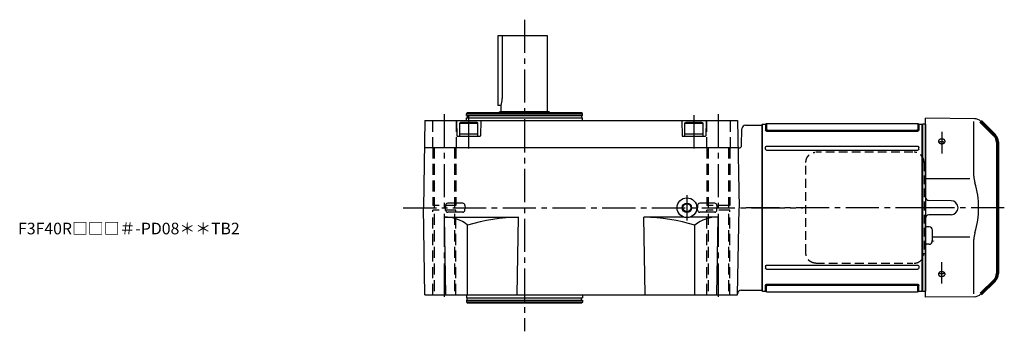
# Model space of a CAD drawing. Extents: x -769 to 1136, y 107 to 1002.
# Drawn here: x 263 to 1111, y 733 to 1002 of the extents above; entities that cross this region are included whole.
import ezdxf

# ---------------------------------------------------------------- set-up
doc = ezdxf.new("R2010")
doc.units = 0
doc.header["$LTSCALE"] = 3
doc.header["$MEASUREMENT"] = 0
for name, pattern in [('HIDDEN', [3.75, 2.5, -1.25]), ('HIDDEN2', [4.7625, 3.175, -1.5875]), ('PHANTOM', [11, 6, -1, 1, -1, 1, -1]), ('sekkei(A2)', [14.2875, 9.525, -1.5875, 1.5875, -1.5875])]:
    doc.linetypes.add(name, pattern=pattern)
doc.layers.get('0').update_dxf_attribs({"linetype": 'CONTINUOUS'})
for name, color, linetype in [('1', 7, 'CONTINUOUS'), ('CENTER', 3, 'sekkei(A2)'), ('HIDDEN', 1, 'HIDDEN'), ('HIDS', 1, 'HIDDEN2'), ('HOJO', 4, 'CONTINUOUS'), ('PHANTOM', 2, 'PHANTOM')]:
    doc.layers.add(name, color=color, linetype=linetype)
doc.layers.add('TITLE', color=4, linetype='CONTINUOUS', plot=False)
doc.styles.get("Standard").update_dxf_attribs({"font": 'simplex.shx', "bigfont": 'extfont.shx'})

# ---------------------------------------------------------------- blocks, each defined once
blk = doc.blocks.new('A$C262A08DC-右上')
for p, q in [((0.5, 72), (0, 71.5)), ((0, 71.5), (0, -71.5)), ((0.5, -72), (0.5, 72)), ((3.13, 72), (0.5, 72)), ((3.13, 72), (3.13, 66.93)), ((4, 72.19), (4, 67.74)), ((134.04, 72.5), (4.46, 72.5)), ((134.5, 72.19), (134.5, 67.74)), ((135.37, 72), (135.37, 66.93)), ((135.37, 72), (135.37, 66.93)), ((138, 72), (135.37, 72)), ((138, -72), (138, 72)), ((138, 72), (138.5, 71.5)), ((138.5, 71.5), (138.5, -71.5)), ((4.22, 66.94), (3.52, 66.29)), ((134.37, 65.93), (4.13, 65.93)), ((133.5, 66.74), (5, 66.74)), ((134.28, 66.94), (134.98, 66.29)), ((3.13, 50.47), (3.13, 52)), ((134.37, 53), (4.13, 53)), ((135.37, 50.47), (135.37, 52)), ((134.37, 49.47), (4.13, 49.47)), ((3.13, -50.47), (3.13, -52)), ((134.37, -49.47), (4.13, -49.47)), ((135.37, -50.47), (135.37, -52)), ((134.37, -53), (4.13, -53)), ((3.13, -72), (3.13, -66.93)), ((4.22, -66.94), (3.52, -66.29)), ((4, -72.19), (4, -67.74)), ((134.37, -65.93), (4.13, -65.93)), ((133.5, -66.74), (5, -66.74)), ((134.28, -66.94), (134.98, -66.29)), ((134.5, -72.19), (134.5, -67.74)), ((135.37, -72), (135.37, -66.93)), ((0.5, -72), (0, -71.5)), ((3.13, -72), (0.5, -72)), ((134.04, -72.5), (4.46, -72.5)), ((138, -72), (135.37, -72)), ((138, -72), (138.5, -71.5))]:
    blk.add_line(p, q)
for centre, start, end in [((3.13, 73), 270, 311.40962), ((4.46, 71.5), 90, 131.40962), ((134.04, 71.5), 48.59038, 90), ((135.37, 73), 228.59038, 270), ((4.13, 66.93), 180, 270), ((5, 67.74), 180, 270), ((133.5, 67.74), 270, 0), ((134.37, 66.93), 270, 0), ((4.13, 52), 90, 180), ((134.37, 52), 0, 90), ((4.13, 50.47), 180, 270), ((134.37, 50.47), 270, 0), ((4.13, -50.47), 90, 180), ((134.37, -50.47), 0, 90), ((4.13, -52), 180, 270), ((134.37, -52), 270, 0), ((4.13, -66.93), 90, 180), ((5, -67.74), 90, 180), ((133.5, -67.74), 0, 90), ((134.37, -66.93), 0, 90), ((3.13, -73), 48.59038, 90), ((4.46, -71.5), 228.59038, 270), ((134.04, -71.5), 270, 311.40962), ((135.37, -73), 90, 131.40962)]:
    blk.add_arc(centre, 1, start, end)
at = {"layer": 'CENTER'}
blk.add_line((-5.26, 0), (144.74, 0), dxfattribs=at)
blk = doc.blocks.new('A$C0FC76858')
for p, q in [((44.62, 76.63), (2.5, 77)), ((2.5, 9.22), (2.5, 77)), ((0.19, 71.98), (0, 71.79)), ((0, 71.79), (0, -71.79)), ((2.5, 71.92), (0.19, 71.98)), ((2.5, 71.92), (2.5, -71.92)), ((2.5, 60.85), (2.5, 68.5)), ((44.21, 27.29), (44.21, 74.29)), ((62.16, 62.34), (59.14, 65.36)), ((2.5, 25.14), (40.77, 25.14)), ((24.5, 6.05), (5.47, 6.22)), ((24.5, -6.05), (5.47, -6.22)), ((2.5, -77), (2.5, -9.22)), ((5.53, -16.47), (3.5, -16.47)), ((8.5, -28.53), (8.5, -19.47)), ((8.5, -25.14), (40.77, -25.14)), ((5.53, -31.53), (3.5, -31.53)), ((44.21, -74.29), (44.21, -27.29)), ((0.19, -71.98), (0, -71.79)), ((0.19, -71.98), (2.5, -71.92)), ((44.62, -76.63), (2.5, -77))]:
    blk.add_line(p, q)
at = {"lineweight": 70}
for p, q in [((62.16, 62.34), (50.21, 74.29)), ((64.5, 56.69), (64.5, -56.69)), ((50.21, -74.29), (62.16, -62.34))]:
    blk.add_line(p, q, dxfattribs=at)
for centre, radius, start, end in [((44.55, 68.63), 8, 45, 89.5), ((64.21, 27.29), 20, 180, 196.82244), ((-26.06, 0), 74.3, 343.17756, 16.82244), ((5.5, 9.22), 3, 180, 269.5), ((24.45, 0), 6.05, 270.5, 89.5), ((5.5, -9.22), 3, 90.5, 180), ((3.5, -15.47), 1, 180, 270), ((5.5, -19.47), 3, 0, 89.5), ((64.21, -27.29), 20, 163.17756, 180), ((3.5, -32.53), 1, 90, 180), ((5.5, -28.53), 3, 270.5, 0), ((44.55, -68.63), 8, 270.5, 315)]:
    blk.add_arc(centre, radius, start, end)
for centre, start, end in [((56.5, 56.69), 0, 45), ((56.5, -56.69), 315, 0)]:
    blk.add_arc(centre, 8, start, end, dxfattribs=at)
for points, knots in [([(15.83, 59.13), (15.92, 59.15), (16.1, 59.17), (16.38, 59.19), (16.57, 59.18), (16.69, 59.18), (16.71, 59.18), (16.76, 59.17), (16.78, 59.17), (16.85, 59.17), (16.9, 59.16), (17.04, 59.15), (17.22, 59.12), (17.4, 59.08), (17.53, 59.05), (17.6, 59.03), (17.67, 59.01), (17.71, 58.99), (17.73, 58.99), (17.84, 58.95), (18, 58.89), (18.23, 58.78), (18.38, 58.69), (18.48, 58.63), (18.52, 58.6), (18.58, 58.56), (18.61, 58.53), (18.71, 58.46), (18.82, 58.36), (18.93, 58.25), (19, 58.17), (19.02, 58.14), (19.07, 58.08), (19.09, 58.05), (19.15, 57.96), (19.22, 57.84), (19.29, 57.65), (19.33, 57.52), (19.35, 57.44), (19.35, 57.42), (19.35, 57.39), (19.36, 57.34), (19.37, 57.29), (19.37, 57.19), (19.37, 57.05), (19.35, 56.92), (19.33, 56.82), (19.32, 56.79), (19.31, 56.74), (19.3, 56.72), (19.29, 56.69), (19.26, 56.61), (19.2, 56.47), (19.09, 56.28), (19, 56.16), (18.94, 56.09), (18.92, 56.08), (18.9, 56.05), (18.86, 56.01), (18.82, 55.97), (18.73, 55.88), (18.61, 55.78), (18.48, 55.69), (18.38, 55.62), (18.34, 55.6), (18.27, 55.55), (18.23, 55.53), (18.11, 55.47), (17.96, 55.4), (17.79, 55.34), (17.66, 55.3), (17.6, 55.28), (17.53, 55.26), (17.49, 55.25), (17.47, 55.24), (17.35, 55.21), (17.17, 55.17), (16.9, 55.14), (16.71, 55.13), (16.59, 55.12), (16.57, 55.12), (16.52, 55.12), (16.5, 55.12), (16.43, 55.12), (16.38, 55.13), (16.24, 55.13), (16.05, 55.15), (15.87, 55.18), (15.73, 55.2), (15.69, 55.21), (15.6, 55.23), (15.55, 55.25), (15.42, 55.28), (15.25, 55.34), (15, 55.44), (14.85, 55.51), (14.73, 55.58), (14.7, 55.6), (14.62, 55.64), (14.59, 55.67), (14.49, 55.74), (14.35, 55.83), (14.24, 55.94), (14.15, 56.02), (14.13, 56.05), (14.09, 56.09), (14.07, 56.11), (14.05, 56.14), (13.99, 56.21), (13.89, 56.35), (13.79, 56.53), (13.73, 56.66), (13.7, 56.74), (13.7, 56.76), (13.69, 56.79), (13.68, 56.84), (13.66, 56.89), (13.64, 56.99), (13.63, 57.12), (13.63, 57.26), (13.64, 57.36), (13.64, 57.39), (13.65, 57.45), (13.66, 57.49), (13.68, 57.59), (13.72, 57.71), (13.77, 57.84), (13.82, 57.93), (13.84, 57.96), (13.88, 58.02), (13.89, 58.05), (13.96, 58.14), (14.05, 58.25), (14.2, 58.41), (14.32, 58.51), (14.4, 58.57), (14.42, 58.58), (14.45, 58.61), (14.47, 58.62), (14.52, 58.65), (14.55, 58.67), (14.66, 58.74), (14.81, 58.82), (14.96, 58.89), (15.08, 58.94), (15.15, 58.96), (15.21, 58.98), (15.25, 59), (15.27, 59), (15.38, 59.04), (15.55, 59.08), (15.74, 59.12), (15.83, 59.13)], [0, 0, 0, 0, 0.015625, 0.03125, 0.046875, 0.046875, 0.050781, 0.050781, 0.054687, 0.054687, 0.0625, 0.0625, 0.078125, 0.09375, 0.09375, 0.101562, 0.105469, 0.105469, 0.109375, 0.109375, 0.125, 0.140625, 0.15625, 0.15625, 0.164062, 0.164062, 0.171875, 0.171875, 0.1875, 0.203125, 0.203125, 0.210937, 0.210937, 0.21875, 0.21875, 0.234375, 0.25, 0.265625, 0.265625, 0.269531, 0.269531, 0.273437, 0.28125, 0.28125, 0.296875, 0.3125, 0.3125, 0.320312, 0.320312, 0.324219, 0.324219, 0.328125, 0.34375, 0.359375, 0.375, 0.375, 0.378906, 0.378906, 0.382812, 0.390625, 0.390625, 0.40625, 0.421875, 0.421875, 0.429687, 0.429687, 0.4375, 0.4375, 0.453125, 0.46875, 0.46875, 0.476562, 0.480469, 0.480469, 0.484375, 0.484375, 0.5, 0.515625, 0.53125, 0.53125, 0.535156, 0.535156, 0.539062, 0.539062, 0.546875, 0.546875, 0.5625, 0.578125, 0.578125, 0.585937, 0.585937, 0.59375, 0.59375, 0.609375, 0.625, 0.640625, 0.640625, 0.648437, 0.648437, 0.65625, 0.65625, 0.671875, 0.6875, 0.6875, 0.695312, 0.695312, 0.699219, 0.699219, 0.703125, 0.71875, 0.734375, 0.75, 0.75, 0.753906, 0.753906, 0.757812, 0.765625, 0.765625, 0.78125, 0.796875, 0.796875, 0.804687, 0.804687, 0.8125, 0.8125, 0.828125, 0.84375, 0.84375, 0.851562, 0.851562, 0.859375, 0.859375, 0.875, 0.890625, 0.90625, 0.90625, 0.910156, 0.910156, 0.914062, 0.914062, 0.921875, 0.921875, 0.9375, 0.953125, 0.953125, 0.960937, 0.964844, 0.964844, 0.96875, 0.96875, 0.984375, 1, 1, 1, 1]), ([(14.08, 56.2), (14.1, 56.22), (14.18, 56.3), (14.27, 56.37), (14.33, 56.42)], [0, 0, 0, 0, 0.307479, 1, 1, 1, 1]), ([(14.33, 56.42), (14.39, 56.47), (14.53, 56.56), (14.74, 56.69), (14.9, 56.76), (15, 56.8), (15.02, 56.81), (15.06, 56.83), (15.08, 56.83), (15.15, 56.86), (15.19, 56.87), (15.32, 56.91), (15.49, 56.96), (15.67, 57), (15.81, 57.03), (15.88, 57.04), (15.95, 57.05), (15.99, 57.05), (16.02, 57.05), (16.13, 57.07), (16.32, 57.08), (16.61, 57.08), (16.8, 57.07), (16.91, 57.06), (16.94, 57.05), (16.98, 57.05), (17.01, 57.04), (17.08, 57.04), (17.12, 57.03), (17.26, 57.01), (17.44, 56.97), (17.62, 56.92), (17.75, 56.88), (17.79, 56.86), (17.88, 56.83), (17.92, 56.82), (18.04, 56.77), (18.2, 56.69), (18.42, 56.57), (18.56, 56.48), (18.64, 56.42), (18.65, 56.41), (18.69, 56.38), (18.73, 56.34), (18.78, 56.31), (18.86, 56.23), (18.92, 56.17), (18.97, 56.11), (18.97, 56.11)], [0, 0, 0, 0, 0.052502, 0.105003, 0.157505, 0.157505, 0.170631, 0.170631, 0.183756, 0.183756, 0.210007, 0.210007, 0.262509, 0.31501, 0.31501, 0.341261, 0.354387, 0.354387, 0.367512, 0.367512, 0.420014, 0.472515, 0.525017, 0.525017, 0.538143, 0.538143, 0.551268, 0.551268, 0.577519, 0.577519, 0.630021, 0.682522, 0.682522, 0.708773, 0.708773, 0.735024, 0.735024, 0.787526, 0.840027, 0.892529, 0.892529, 0.905655, 0.905655, 0.91878, 0.945031, 0.945031, 0.997533, 1, 1, 1, 1]), ([(13.89, -56.36), (13.93, -56.29), (14.02, -56.17), (14.17, -56), (14.29, -55.9), (14.36, -55.83), (14.38, -55.82), (14.41, -55.79), (14.43, -55.78), (14.48, -55.74), (14.51, -55.72), (14.61, -55.65), (14.76, -55.56), (14.91, -55.48), (15.03, -55.43), (15.09, -55.4), (15.15, -55.38), (15.2, -55.36), (15.22, -55.35), (15.32, -55.31), (15.5, -55.26), (15.76, -55.19), (15.95, -55.16), (16.06, -55.15), (16.09, -55.15), (16.13, -55.14), (16.16, -55.14), (16.23, -55.13), (16.27, -55.13), (16.42, -55.12), (16.6, -55.12), (16.79, -55.13), (16.93, -55.14), (16.98, -55.15), (17.07, -55.16), (17.11, -55.17), (17.25, -55.19), (17.43, -55.23), (17.69, -55.3), (17.86, -55.36), (17.96, -55.41), (17.98, -55.42), (18.02, -55.43), (18.08, -55.46), (18.14, -55.49), (18.26, -55.55), (18.4, -55.63), (18.54, -55.73), (18.63, -55.8), (18.66, -55.83), (18.71, -55.86), (18.72, -55.88), (18.75, -55.9), (18.83, -55.97), (18.95, -56.1), (19.08, -56.27), (19.16, -56.4), (19.2, -56.47), (19.21, -56.49), (19.22, -56.52), (19.24, -56.57), (19.26, -56.62), (19.3, -56.71), (19.34, -56.85), (19.36, -56.98), (19.37, -57.08), (19.37, -57.11), (19.37, -57.18), (19.37, -57.21), (19.37, -57.31), (19.35, -57.44), (19.32, -57.57), (19.28, -57.67), (19.27, -57.72), (19.25, -57.76), (19.23, -57.8), (19.22, -57.81), (19.19, -57.89), (19.12, -58.01), (18.99, -58.19), (18.88, -58.3), (18.82, -58.36), (18.8, -58.38), (18.77, -58.4), (18.76, -58.41), (18.71, -58.45), (18.68, -58.48), (18.59, -58.55), (18.46, -58.65), (18.32, -58.73), (18.21, -58.79), (18.15, -58.82), (18.09, -58.85), (18.05, -58.86), (18.03, -58.87), (17.93, -58.92), (17.76, -58.98), (17.51, -59.06), (17.33, -59.1), (17.19, -59.12), (17.14, -59.13), (17.05, -59.14), (17.01, -59.15), (16.87, -59.17), (16.68, -59.18), (16.49, -59.18), (16.35, -59.18), (16.31, -59.18), (16.24, -59.18), (16.21, -59.18), (16.16, -59.17), (16.05, -59.16), (15.84, -59.14), (15.57, -59.09), (15.4, -59.04), (15.29, -59.01), (15.27, -59), (15.22, -58.99), (15.16, -58.97), (15.1, -58.94), (14.98, -58.89), (14.82, -58.83), (14.67, -58.75), (14.57, -58.68), (14.53, -58.66), (14.47, -58.62), (14.43, -58.59), (14.34, -58.52), (14.21, -58.42), (14.11, -58.32), (14.01, -58.21), (13.96, -58.15), (13.88, -58.03), (13.84, -57.97), (13.78, -57.85), (13.72, -57.73), (13.68, -57.6), (13.66, -57.52), (13.66, -57.5), (13.65, -57.47), (13.65, -57.45), (13.64, -57.4), (13.64, -57.37), (13.63, -57.27), (13.63, -57.14), (13.64, -57), (13.66, -56.9), (13.67, -56.85), (13.69, -56.81), (13.7, -56.77), (13.7, -56.76), (13.73, -56.67), (13.78, -56.54), (13.85, -56.42), (13.89, -56.36)], [0, 0, 0, 0, 0.015625, 0.03125, 0.046875, 0.046875, 0.050781, 0.050781, 0.054687, 0.054687, 0.0625, 0.0625, 0.078125, 0.09375, 0.09375, 0.101562, 0.105469, 0.105469, 0.109375, 0.109375, 0.125, 0.140625, 0.15625, 0.15625, 0.160156, 0.160156, 0.164062, 0.164062, 0.171875, 0.171875, 0.1875, 0.203125, 0.203125, 0.210937, 0.210937, 0.21875, 0.21875, 0.234375, 0.25, 0.265625, 0.265625, 0.269531, 0.269531, 0.273437, 0.28125, 0.28125, 0.296875, 0.3125, 0.3125, 0.320312, 0.320312, 0.324219, 0.324219, 0.328125, 0.34375, 0.359375, 0.375, 0.375, 0.378906, 0.378906, 0.382812, 0.390625, 0.390625, 0.40625, 0.421875, 0.421875, 0.429687, 0.429687, 0.4375, 0.4375, 0.453125, 0.46875, 0.46875, 0.476562, 0.480469, 0.480469, 0.484375, 0.484375, 0.5, 0.515625, 0.53125, 0.53125, 0.535156, 0.535156, 0.539062, 0.539062, 0.546875, 0.546875, 0.5625, 0.578125, 0.578125, 0.585937, 0.589844, 0.589844, 0.59375, 0.59375, 0.609375, 0.625, 0.640625, 0.640625, 0.648437, 0.648437, 0.65625, 0.65625, 0.671875, 0.6875, 0.6875, 0.695312, 0.695312, 0.699219, 0.699219, 0.703125, 0.71875, 0.734375, 0.75, 0.75, 0.753906, 0.753906, 0.757812, 0.765625, 0.765625, 0.78125, 0.796875, 0.796875, 0.804687, 0.804687, 0.8125, 0.8125, 0.828125, 0.84375, 0.84375, 0.859375, 0.859375, 0.875, 0.875, 0.890625, 0.90625, 0.90625, 0.910156, 0.910156, 0.914062, 0.914062, 0.921875, 0.921875, 0.9375, 0.953125, 0.953125, 0.960937, 0.964844, 0.964844, 0.96875, 0.96875, 0.984375, 1, 1, 1, 1]), ([(18.95, -56.14), (18.92, -56.17), (18.89, -56.2), (18.84, -56.24), (18.83, -56.26), (18.8, -56.28), (18.79, -56.3), (18.74, -56.34), (18.71, -56.36), (18.62, -56.44), (18.49, -56.53), (18.34, -56.62), (18.23, -56.68), (18.17, -56.71), (18.11, -56.73), (18.07, -56.75), (18.05, -56.76), (17.95, -56.8), (17.79, -56.87), (17.53, -56.95), (17.35, -56.99), (17.21, -57.01), (17.16, -57.02), (17.07, -57.04), (17.02, -57.04), (16.88, -57.06), (16.69, -57.08), (16.5, -57.08), (16.36, -57.08), (16.32, -57.08), (16.24, -57.07), (16.22, -57.07), (16.17, -57.07), (16.05, -57.06), (15.84, -57.03), (15.57, -56.98), (15.4, -56.94), (15.29, -56.9), (15.26, -56.9), (15.22, -56.88), (15.16, -56.86), (15.1, -56.84), (14.97, -56.79), (14.81, -56.72), (14.67, -56.64), (14.56, -56.58), (14.52, -56.56), (14.45, -56.51), (14.42, -56.49), (14.32, -56.42), (14.2, -56.32), (14.1, -56.22), (14.05, -56.17)], [0, 0, 0, 0, 0.027728, 0.027728, 0.03991, 0.03991, 0.052093, 0.052093, 0.076458, 0.076458, 0.125189, 0.173919, 0.173919, 0.198285, 0.210467, 0.210467, 0.22265, 0.22265, 0.271381, 0.320111, 0.368842, 0.368842, 0.393207, 0.393207, 0.417572, 0.417572, 0.466303, 0.515033, 0.515033, 0.539399, 0.539399, 0.551581, 0.551581, 0.563764, 0.612494, 0.661225, 0.709956, 0.709956, 0.722138, 0.722138, 0.734321, 0.758686, 0.758686, 0.807417, 0.856147, 0.856147, 0.880513, 0.880513, 0.904878, 0.904878, 0.953608, 1, 1, 1, 1])]:
    blk.add_open_spline(points, degree=3, knots=knots)
at = {"layer": '1', "color": 155, "linetype": 'Continuous', "lineweight": 70}
blk.add_open_spline([(8.5, -28.53), (8.5, -28.63), (8.49, -28.74), (8.48, -28.84)], degree=3, dxfattribs=at)
at = {"layer": 'CENTER'}
for p, q in [((16.5, 65.4), (16.5, 46.77)), ((70.37, 0), (-4.31, 0)), ((16.5, -65.39), (16.5, -46.77))]:
    blk.add_line(p, q, dxfattribs=at)
at = {"layer": 'CENTER', "color": 3}
blk.add_line((2.5, 0), (0, 0), dxfattribs=at)
at = {"layer": 'PHANTOM'}
for p, q in [((2.5, 70.5), (2.5, 68.49)), ((59.14, -65.36), (57.12, -67.38)), ((2.5, -70.5), (2.5, -68.5))]:
    blk.add_line(p, q, dxfattribs=at)

msp = doc.modelspace()

# ---------------------------------------------------------------- linework, layer by layer
for p, q in [((717.4, 987.7), (674.4, 987.7)), ((674.4, 987.7), (674.4, 927.7)), ((678.32, 987.7), (678.32, 933.7)), ((717.4, 922.7), (717.4, 987.7)), ((677.4, 927.7), (674.4, 927.7)), ((677.4, 922.7), (677.4, 927.7)), ((647.4, 920.7), (647.98, 921.7)), ((647.4, 919.2), (647.4, 920.7)), ((647.4, 920.7), (747.4, 920.7)), ((647.4, 919.2), (747.4, 919.2)), ((647.4, 914.7), (647.4, 917.2)), ((647.4, 917.2), (747.4, 917.2)), ((647.98, 921.7), (746.82, 921.7)), ((648.1, 919.2), (648.1, 917.2)), ((675.4, 921.7), (676.4, 922.7)), ((676.4, 922.7), (718.4, 922.7)), ((719.4, 921.7), (718.4, 922.7)), ((746.7, 919.2), (746.7, 917.2)), ((747.4, 920.7), (746.82, 921.7)), ((747.4, 919.2), (747.4, 920.7)), ((747.4, 914.7), (747.4, 917.2)), ((611.71, 914.7), (610.4, 839.7)), ((611.71, 914.7), (881.09, 914.7)), ((638.9, 914.7), (639.24, 901.69)), ((641.4, 912.6), (642.44, 913.2)), ((641.4, 912.6), (657.4, 912.6)), ((641.4, 912.6), (641.4, 901.2)), ((656.36, 913.2), (642.44, 913.2)), ((657.4, 912.6), (656.36, 913.2)), ((657.4, 901.2), (657.4, 912.6)), ((659.9, 914.7), (659.56, 901.69)), ((832.9, 914.7), (833.24, 901.69)), ((835.4, 912.6), (836.44, 913.2)), ((835.4, 912.6), (851.4, 912.6)), ((835.4, 912.6), (835.4, 901.2)), ((850.36, 913.2), (836.44, 913.2)), ((851.4, 912.6), (850.36, 913.2)), ((851.4, 901.2), (851.4, 912.6)), ((853.9, 914.7), (853.56, 901.69)), ((881.09, 914.7), (882.4, 839.7)), ((884.44, 893.15), (884.82, 907.78)), ((887.82, 910.7), (901.9, 910.7)), ((901.9, 910.7), (901.9, 768.7)), ((901.9, 910.7), (901.9, 768.7)), ((901.9, 910.7), (901.9, 768.7)), ((639.74, 901.2), (659.06, 901.2)), ((641.4, 903.2), (657.4, 903.2)), ((641.4, 901.2), (657.4, 901.2)), ((833.74, 901.2), (853.06, 901.2)), ((835.4, 903.2), (851.4, 903.2)), ((835.4, 901.2), (851.4, 901.2)), ((611.31, 891.7), (881.49, 891.7)), ((881.5, 891.4), (881.7, 891.2)), ((881.7, 891.2), (882.44, 891.2)), ((611.71, 764.7), (610.4, 839.7)), ((629.58, 841.75), (629.52, 839.7)), ((629.58, 837.65), (629.52, 839.7)), ((644.35, 843.58), (631.45, 843.58)), ((646.23, 841.75), (646.28, 839.7)), ((646.23, 837.65), (646.28, 839.7)), ((846.58, 841.75), (846.52, 839.7)), ((846.58, 837.65), (846.52, 839.7)), ((861.35, 843.58), (848.45, 843.58)), ((863.23, 841.75), (863.28, 839.7)), ((863.23, 837.65), (863.28, 839.7)), ((881.09, 764.7), (882.4, 839.7)), ((629.71, 764.7), (628.54, 831.7)), ((628.54, 831.7), (692.4, 831.7)), ((644.35, 835.82), (631.45, 835.82)), ((691.23, 764.7), (692.4, 831.7)), ((834.53, 831.7), (800.4, 831.7)), ((801.57, 764.7), (800.4, 831.7)), ((864.26, 831.7), (840.27, 831.7)), ((861.35, 835.82), (848.45, 835.82)), ((863.09, 764.7), (864.26, 831.7)), ((648.53, 764.7), (648.53, 824.78)), ((844.27, 764.7), (844.27, 824.78)), ((611.71, 764.7), (881.09, 764.7)), ((647.4, 764.7), (647.4, 762.2)), ((747.4, 764.7), (747.4, 762.2)), ((884.11, 768.7), (901.9, 768.7)), ((647.4, 762.2), (747.4, 762.2)), ((647.4, 760.2), (647.4, 758.7)), ((647.4, 760.2), (747.4, 760.2)), ((647.4, 758.7), (647.98, 757.7)), ((647.4, 758.7), (747.4, 758.7)), ((647.98, 757.7), (746.82, 757.7)), ((648.1, 760.2), (648.1, 762.2)), ((746.7, 760.2), (746.7, 762.2)), ((747.4, 758.7), (746.82, 757.7)), ((747.4, 760.2), (747.4, 758.7))]:
    msp.add_line(p, q)
for radius in [8.5, 3.4]:
    msp.add_circle((837.4, 839.7), radius)
for centre, radius, start, end in [((658.32, 933.7), 20, 342.54241, 0), ((887.82, 907.7), 3, 90, 178.5), ((639.74, 901.7), 0.5, 181.5, 270), ((659.06, 901.7), 0.5, 270, 358.5), ((833.74, 901.7), 0.5, 181.5, 270), ((853.06, 901.7), 0.5, 270, 358.5), ((882.44, 893.2), 2, 270, 358.5), ((631.45, 841.7), 1.88, 90, 178.5), ((644.35, 841.7), 1.88, 1.5, 90), ((848.45, 841.7), 1.88, 90, 178.5), ((861.35, 841.7), 1.88, 1.5, 90), ((628.36, 798.86), 32.84, 52.10462, 89.68501), ((631.45, 837.7), 1.88, 181.5, 270), ((644.35, 837.7), 1.88, 270, 358.5), ((700.37, 638.73), 193.13, 92.36567, 105.5712), ((792.43, 638.73), 193.13, 74.4288, 87.63433), ((864.44, 798.86), 32.84, 90.31499, 127.89538), ((848.45, 837.7), 1.88, 181.5, 270), ((861.35, 837.7), 1.88, 270, 358.5), ((884.11, 765.7), 3, 90, 179)]:
    msp.add_arc(centre, radius, start, end)
at = {"layer": 'CENTER'}
for p, q in [((697.4, 1001.65), (697.4, 733.26)), ((628.4, 920.21), (628.4, 759.99)), ((649.4, 919.39), (649.4, 890.33)), ((843.4, 919.39), (843.4, 890.33)), ((864.4, 920.21), (864.4, 759.99)), ((837.4, 850.63), (837.4, 828.77)), ((592.98, 839.7), (937.09, 839.7)), ((916.9, 839.7), (885.25, 839.7))]:
    msp.add_line(p, q, dxfattribs=at)
at = {"layer": 'HIDDEN'}
for p, q in [((1031.93, 887.5), (948.39, 887.5)), ((939.89, 800.7), (939.89, 878.7)), ((1041.63, 878.7), (1041.63, 800.7)), ((948.39, 791.9), (1031.93, 791.9))]:
    msp.add_line(p, q, dxfattribs=at)
for centre, start, end in [((1032.99, 878.87), 358.8908, 88.84611), ((1032.99, 800.53), 271.15389, 1.1092)]:
    msp.add_arc(centre, 8.63, start, end, dxfattribs=at)
for points, knots in [([(939.89, 878.7), (939.89, 878.87), (939.9, 879.34), (939.98, 880.1), (940.16, 880.98), (940.43, 881.84), (940.78, 882.66), (941.21, 883.45), (941.72, 884.18), (942.29, 884.86), (942.93, 885.47), (943.63, 886.01), (944.37, 886.47), (945.16, 886.86), (945.98, 887.15), (946.82, 887.37), (947.4, 887.44), (947.68, 887.47)], [0, 0, 0, 0, 0.038882, 0.107736, 0.176615, 0.245487, 0.314345, 0.38318, 0.451984, 0.520748, 0.589465, 0.658131, 0.726742, 0.795298, 0.8638, 0.932254, 1, 1, 1, 1]), ([(948.39, 791.9), (948.23, 791.9), (947.77, 791.91), (947.03, 792), (946.19, 792.19), (945.36, 792.46), (944.57, 792.82), (943.81, 793.27), (943.1, 793.79), (942.45, 794.38), (941.86, 795.04), (941.34, 795.76), (940.89, 796.52), (940.52, 797.34), (940.22, 798.18), (940.02, 799.06), (939.9, 799.9), (939.89, 800.45), (939.89, 800.7)], [0, 0, 0, 0, 0.037051, 0.101745, 0.166453, 0.23117, 0.295907, 0.360675, 0.425483, 0.490336, 0.555238, 0.62019, 0.685191, 0.750238, 0.815327, 0.880453, 0.945609, 1, 1, 1, 1])]:
    msp.add_open_spline(points, degree=3, knots=knots, dxfattribs=at)
at = {"layer": 'HIDS'}
for p, q in [((618.15, 914.7), (618.15, 891.7)), ((638.65, 914.7), (638.65, 891.7)), ((854.15, 914.7), (854.15, 891.7)), ((874.65, 914.7), (874.65, 891.7)), ((618.4, 891.7), (618.4, 841.7)), ((619.65, 891.7), (619.65, 764.7)), ((637.15, 891.7), (637.15, 764.7)), ((638.4, 891.7), (638.4, 841.7)), ((854.4, 891.7), (854.4, 841.7)), ((855.65, 891.7), (855.65, 764.7)), ((873.15, 891.7), (873.15, 764.7)), ((874.4, 891.7), (874.4, 841.7)), ((638.4, 841.7), (618.4, 841.7)), ((874.4, 841.7), (854.4, 841.7)), ((638.4, 837.7), (618.4, 837.7)), ((618.4, 764.7), (618.4, 837.7)), ((638.4, 764.7), (638.4, 837.7)), ((874.4, 837.7), (854.4, 837.7)), ((854.4, 764.7), (854.4, 837.7)), ((874.4, 764.7), (874.4, 837.7))]:
    msp.add_line(p, q, dxfattribs=at)
at = {"layer": 'HOJO'}
msp.add_circle((837.4, 839.7), 4, dxfattribs=at)

# ---------------------------------------------------------------- block references
msp.add_blockref('A$C0FC76858', (1040.4, 839.7))
at = {"xscale": -1}
msp.add_blockref('A$C262A08DC-右上', (1040.4, 839.7), dxfattribs=at)

# ---------------------------------------------------------------- texts
at = {"layer": 'TITLE'}
msp.add_text('F3F40R□□□＃-PD08＊＊TB2', height=10, dxfattribs=at).set_placement((261.3, 816.78))

doc.saveas('drawing.dxf')
